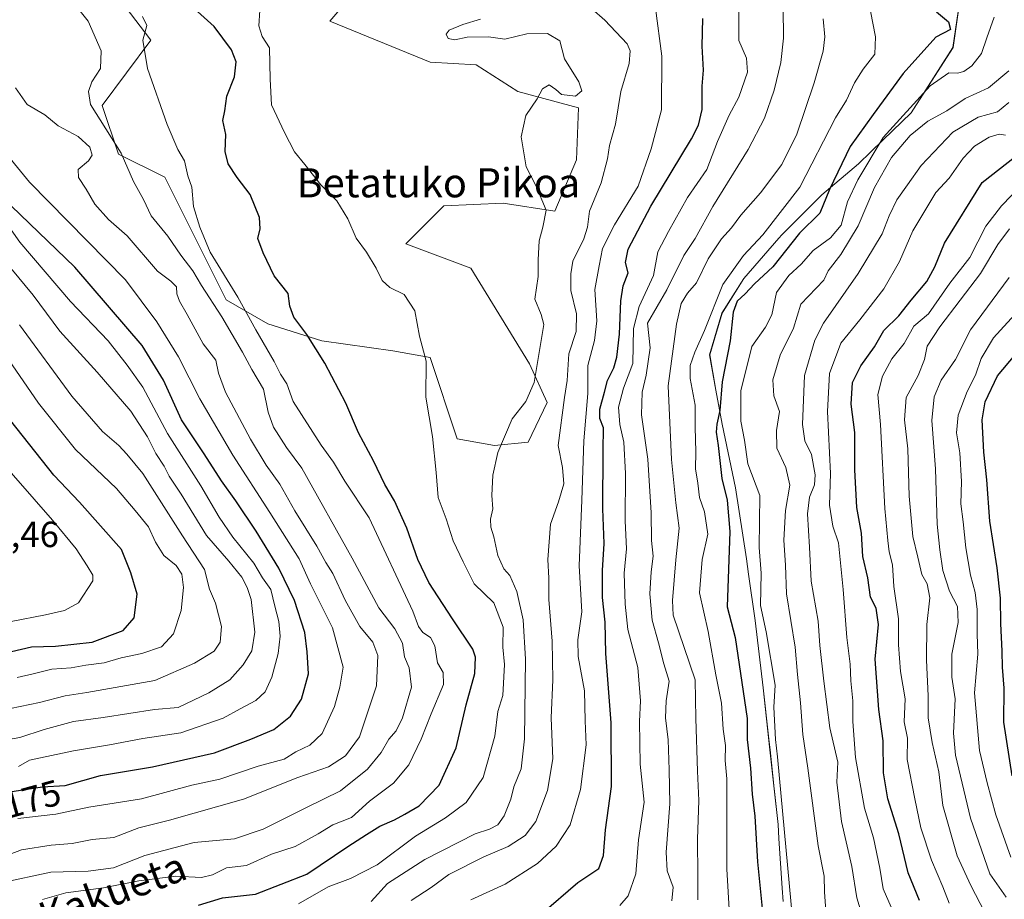
# Model space of a CAD drawing. Units: metres. Extents: x 665106 to 668567, y 4744293 to 4746689.
# Drawn here: x 667798 to 668068, y 4745647 to 4745889 of the extents above; entities that cross this region are included whole.
import ezdxf
from ezdxf.enums import TextEntityAlignment as Align

# ---------------------------------------------------------------- set-up
doc = ezdxf.new("R2010")
doc.units = ezdxf.units.M
doc.header["$MEASUREMENT"] = 0
for name, color, linetype, lineweight in [('Arbolado forestal CxS', 92, 'Continuous', 0), ('Curva de nivel maestra', 30, 'Continuous', 30), ('Curva de nivel normal', 30, 'Continuous', 0), ('Espacio natural protegido', 121, 'Continuous', 13), ('Espacio natural protegido CxS', 121, 'Continuous', 0), ('Pastizal CxS', 92, 'Continuous', 0), ('Rótulo de curva de nivel directora', 7, 'Continuous', 0), ('Rótulo de punto de cota en terreno', 7, 'Continuous', 0), ('Texto cartográfico', 7, 'Continuous', 0)]:
    doc.layers.add(name, color=color, linetype=linetype, lineweight=lineweight)
doc.styles.add('Style-Arial', font='txt')

# ---------------------------------------------------------------- blocks, each defined once
blk = doc.blocks.new('*U14')
at = {"layer": 'Arbolado forestal CxS', "color": 92, "linetype": 'Continuous', "lineweight": 0}
blk.add_polyline3d([(667819.6545, 4745901.9667, 1154.2148), (667833.8153, 4745883.3247, 1154.2854), (667820.4001, 4745865.4281, 1159.1866), (667824.8709, 4745852.0063, 1159.4394), (667837.6227, 4745845.7381, 1156.9485), (667854.4703, 4745812.0277, 1157.5364), (667865.9691, 4745805.4425, 1152.9868), (667880.8399, 4745800.7935, 1149.474), (667900.3579, 4745798.0031, 1147.0663), (667910.5807, 4745796.1431, 1144.8385), (667918.0165, 4745773.8255, 1142.4622), (667928.2405, 4745771.9653, 1140.3292), (667937.5343, 4745772.8951, 1139.5582), (667942.7573, 4745783.8129, 1138.8514), (667937.9415, 4745794.4447, 1140.7931), (667921.7561, 4745820.6875, 1143.4997), (667903.8691, 4745827.3987, 1144.314), (667914.3033, 4745837.8373, 1143.1309), (667930.6993, 4745838.5831, 1141.4298), (667944.8591, 4745836.3459, 1139.6519), (667950.8223, 4745850.5137, 1138.9132), (667951.3883, 4745864.7905, 1139.1714), (667934.7145, 4745869.2937, 1140.5575), (667923.2467, 4745876.6125, 1140.9522), (667910.5777, 4745877.3577, 1142.5049), (667883.0029, 4745888.5429, 1141.9484), (667891.2011, 4745898.2367, 1139.9298)], dxfattribs=at)

msp = doc.modelspace()

# ---------------------------------------------------------------- linework, layer by layer
at = {"layer": 'Arbolado forestal CxS', "color": 92, "linetype": 'Continuous', "lineweight": 0}
for points in [[(667819.6545, 4745901.9667, 1154.2148), (667833.8153, 4745883.3247, 1154.2854), (667820.4001, 4745865.4281, 1159.1866), (667824.8709, 4745852.0063, 1159.4394), (667837.6227, 4745845.7381, 1156.9485), (667854.4703, 4745812.0277, 1157.5364), (667865.9691, 4745805.4425, 1152.9868), (667880.8399, 4745800.7935, 1149.474), (667900.3579, 4745798.0031, 1147.0663), (667910.5807, 4745796.1431, 1144.8385), (667918.0165, 4745773.8255, 1142.4622), (667928.2405, 4745771.9653, 1140.3292)], [(667928.2405, 4745771.9653, 1140.3292), (667937.5343, 4745772.8951, 1139.5582), (667942.7573, 4745783.8129, 1138.8514), (667937.9415, 4745794.4447, 1140.7931), (667921.7561, 4745820.6875, 1143.4997), (667903.8691, 4745827.3987, 1144.314), (667914.3033, 4745837.8373, 1143.1309), (667930.6993, 4745838.5831, 1141.4298), (667944.8591, 4745836.3459, 1139.6519), (667950.8223, 4745850.5137, 1138.9132), (667951.3883, 4745864.7905, 1139.1714), (667934.7145, 4745869.2937, 1140.5575), (667923.2467, 4745876.6125, 1140.9522), (667910.5777, 4745877.3577, 1142.5049), (667883.0029, 4745888.5429, 1141.9484), (667891.2011, 4745898.2367, 1139.9298)]]:
    msp.add_polyline3d(points, dxfattribs=at)
at = {"layer": 'Curva de nivel maestra', "color": 30, "linetype": 'Continuous', "lineweight": 30, "flags": 128}
for points, elevation in [([(667846.92, 4745645.7201), (667853.5, 4745647.6701), (667862.6, 4745648.7201), (667876.68, 4745654.1901), (667887.96, 4745661.8301), (667893.13, 4745665.1401), (667896.71, 4745667.4301), (667900.8, 4745669.1101), (667903.6, 4745670.7101), (667907.6, 4745672.9501), (667913.08, 4745678.6601), (667917.7, 4745688.9101), (667920.46, 4745700.7701), (667922.86, 4745709.3201), (667923.07, 4745713.8001), (667922.33, 4745716.0701), (667916.72, 4745724.3301), (667910.26, 4745734.3401), (667907.17, 4745740.6701), (667904.2, 4745749.3001), (667900.74, 4745756.7901), (667898.14, 4745761.2901), (667894.98, 4745767.7901), (667890.89, 4745775.4401), (667887.43, 4745783.5801), (667881.66, 4745794.6501), (667876.66, 4745802.4601), (667873.08, 4745807.2501), (667872.04, 4745810.2901), (667871.58, 4745813.7801), (667867.72, 4745818.6101), (667864.72, 4745824.9301), (667863.21, 4745828.8901), (667863.81, 4745831.5201), (667863.69, 4745834.6201), (667861.14, 4745840.9501), (667857.52, 4745845.6201), (667855.09, 4745849.4001), (667854.27, 4745852.7601), (667854.44, 4745857.4001), (667853.61, 4745861.2901), (667854.1, 4745863.9501), (667854.65, 4745867.9501), (667856.77, 4745873.3101), (667857.28, 4745877.3701), (667856, 4745880.6701), (667851.22, 4745887.1001), (667845.71, 4745892.0901)], 1150), ([(668049.84, 4745891.1401), (668053.1, 4745888.3901), (668053.67, 4745886.3201), (668049.6, 4745884.1601), (668040.6, 4745874.2301), (668032.38, 4745862.9501), (668026.07, 4745854.1401), (668020.35, 4745842.3701), (668017.73, 4745835.8101), (668012.17, 4745830.2901), (668004.78, 4745821.0601), (667999.76, 4745816.3701), (667997.17, 4745813.6801), (667994.96, 4745811.6101), (667993.89, 4745808.6201), (667993.1, 4745800.7801), (667990.85, 4745789.4701), (667990.23, 4745781.6001), (667989.36, 4745777.8201), (667989.19, 4745775.6201), (667989.78, 4745771.9501), (667990.74, 4745762.9501), (667992.24, 4745757.0001), (667993.02, 4745748.3601), (667992.22, 4745727.6201), (667994.41, 4745719.2001), (667997.72, 4745696.9501), (667997.76, 4745691.2301), (667998.67, 4745683.3801), (667999.12, 4745676.2301), (667999.82, 4745670.1101), (668000.6, 4745657.5701), (668002.28, 4745641.1101)], 1100), ([(667941.16, 4745643.3101), (667951.21, 4745651.9101), (667956.92, 4745655.8001), (667958.22, 4745659.3301), (667958.78, 4745666.4101), (667960.46, 4745678.2901), (667960.34, 4745695.8301), (667958.9, 4745714.8001), (667958.66, 4745723.4901), (667957.99, 4745730.2401), (667957.97, 4745737.6201), (667958.45, 4745745.0401), (667958.06, 4745754.6101), (667958.15, 4745770.6101), (667958.24, 4745776.8401), (667957.2, 4745779.4501), (667957.24, 4745781.9801), (667958.55, 4745786.6201), (667959.33, 4745789.8801), (667961.07, 4745793.2901), (667961.89, 4745796.2901), (667962.64, 4745802.5701), (667963, 4745811.7501), (667963.67, 4745815.9001), (667964.99, 4745819.4101), (667964.3, 4745822.2501), (667965, 4745825.9701), (667971.22, 4745837.7601), (667982.46, 4745856.2901), (667984.37, 4745859.9901), (667985.33, 4745864.2801), (667985.38, 4745870.7001), (667985.7, 4745875.0801), (667985.36, 4745881.7401), (667985.54, 4745889.2901)], 1125), ([(668045.14, 4745646.9901), (668042.04, 4745654.5501), (668039.4, 4745665.2901), (668036.46, 4745674.8901), (668035.21, 4745682.0501), (668035.18, 4745690.8901), (668033.9, 4745699.4601), (668032.94, 4745713.3301), (668033.88, 4745722.8001), (668033.17, 4745727.3301), (668031.68, 4745730.3601), (668030.92, 4745735.6001), (668029.51, 4745741.5301), (668029.21, 4745747.9001), (668027.91, 4745754.9201), (668027.31, 4745765.3201), (668027.3, 4745775.5201), (668026.37, 4745783.3501), (668026.71, 4745789.2901), (668028.99, 4745793.9101), (668032.72, 4745799.1001), (668035.32, 4745803.5701), (668039.42, 4745807.6201), (668042.87, 4745811.9501), (668047.14, 4745817.0901), (668049.36, 4745821.1101), (668052.03, 4745827.6101), (668062.36, 4745844.2801), (668071.65, 4745851.5301)], 1075), ([(667795.02, 4745676.8301), (667803.9, 4745678.2501), (667810.23, 4745678.5801), (667819.97, 4745681.2801), (667834.26, 4745683.7201), (667851.3, 4745687.5201), (667861.31, 4745691.2801), (667867.59, 4745693.9501), (667872.2, 4745697.6201), (667875.19, 4745702.2901), (667877.13, 4745709.2901), (667876.82, 4745715.2901), (667876.11, 4745720.6501), (667873.32, 4745729.4401), (667868.96, 4745738.3001), (667862.72, 4745748.4801), (667857.2, 4745756.8301), (667853.22, 4745762.2901), (667848.5, 4745769.7301), (667842.27, 4745779.0101), (667837.31, 4745789.9901), (667831.41, 4745799.4801), (667812.93, 4745820.9601), (667787.84, 4745845.0101)], 1175), ([(668070.56, 4745681.2401), (668068.27, 4745695.9501), (668068.37, 4745705.2901), (668067.94, 4745711.0901), (668067.89, 4745715.5001), (668067.45, 4745723.1301), (668067.38, 4745730.0601), (668066.5, 4745738.4001), (668064.42, 4745751.2201), (668063.62, 4745762.5401), (668062.85, 4745770.1201), (668062.36, 4745779.0401), (668063.16, 4745784.0201), (668066.55, 4745791.1801), (668071.45, 4745796.9201)], 1050), ([(667795.49, 4745715.3501), (667800.98, 4745716.6901), (667807.58, 4745716.8701), (667817.66, 4745717.9801), (667826.18, 4745721.1701), (667829.23, 4745724.6801), (667830.08, 4745731.1601), (667828.26, 4745737.0401), (667825.74, 4745743.4301), (667814.22, 4745756.4201), (667807.08, 4745763.8401), (667793.53, 4745780.9601)], 1200)]:
    msp.add_lwpolyline(points, dxfattribs=dict(at, elevation=elevation))
at = {"layer": 'Curva de nivel normal', "color": 30, "linetype": 'Continuous', "lineweight": 0, "flags": 128}
for points, elevation in [([(667792.68, 4745651.82), (667806.34, 4745654.78), (667816.6, 4745655.02), (667823.53, 4745655.95), (667832.18, 4745659.3), (667845.74, 4745662.88), (667856.77, 4745663.95), (667864.68, 4745666.53), (667876.41, 4745672.46), (667885.96, 4745677.09), (667893.35, 4745683.09), (667897.15, 4745687.62), (667899.2, 4745691.29), (667901.28, 4745693.62), (667903.03, 4745697.14), (667905.5, 4745705.63), (667904.86, 4745710.89), (667903.5, 4745713.91), (667902.98, 4745717.68), (667900.86, 4745721.61), (667896.44, 4745727.38), (667889.15, 4745741.01), (667875.31, 4745765.77), (667871.08, 4745771.46), (667867.54, 4745777.03), (667866.09, 4745781.14), (667864.78, 4745787.46), (667861.56, 4745792.91), (667859.01, 4745797.68), (667853.32, 4745807.31), (667847.7, 4745815.93), (667845.36, 4745819.97), (667842.08, 4745824.32), (667838.49, 4745829.51), (667833.89, 4745835.11), (667831.75, 4745839.56), (667828.99, 4745844.54), (667825.68, 4745852.36), (667817.19, 4745865.7), (667816.62, 4745869.29), (667817.59, 4745871.95), (667819.97, 4745875.58), (667820.16, 4745880.47), (667816.59, 4745888.58), (667812.56, 4745893.6)], 1160), ([(667962.71, 4745645.6), (667965, 4745648.28), (667967.14, 4745654.3), (667967.88, 4745663.65), (667969.4, 4745673.96), (667968.36, 4745684.48), (667968.15, 4745696.17), (667968.45, 4745701.8), (667967.64, 4745710.99), (667964.91, 4745721.41), (667964.22, 4745728.44), (667963.94, 4745736.95), (667964.61, 4745743.62), (667964.17, 4745751.29), (667964.31, 4745764.29), (667963.82, 4745772.95), (667962.78, 4745777.76), (667962.39, 4745782.51), (667963.72, 4745787.74), (667966.35, 4745794.56), (667966.5, 4745804.17), (667968.04, 4745810.17), (667971.98, 4745818.68), (667973.15, 4745825.24), (667976.14, 4745830.82), (667981.36, 4745840.09), (667986.64, 4745847.79), (667989.57, 4745855.48), (667992.77, 4745862.77), (667995.41, 4745867.7), (667997.79, 4745874.6), (667997.57, 4745878.44), (667995.42, 4745883.27), (667995.46, 4745894.19)], 1120), ([(667863.77, 4745891.52), (667863.51, 4745887.33), (667864.43, 4745884.34), (667866.44, 4745881.29), (667866.62, 4745872.69), (667866.94, 4745865.56), (667870.52, 4745858.03), (667873.3, 4745852.68), (667876.14, 4745849.23), (667880.57, 4745843.58), (667884.91, 4745839.26), (667887.94, 4745834.29), (667890.23, 4745828.92), (667893.06, 4745825.07), (667895.77, 4745820.69), (667897.36, 4745817.32), (667899.48, 4745815.4), (667903.42, 4745813.52), (667906.34, 4745809.02), (667907.65, 4745802.08), (667909.48, 4745795.2), (667909.44, 4745785.28), (667911.27, 4745774.47), (667912.2, 4745764.62), (667912.75, 4745757.68), (667914.98, 4745751.87), (667916.92, 4745745.78), (667919.64, 4745740.01), (667922.68, 4745734), (667928.14, 4745728.75), (667930.64, 4745722.06), (667930.56, 4745716.6), (667931.04, 4745711.83), (667930.54, 4745703.34), (667929.17, 4745698.88), (667928.38, 4745692.15), (667925.12, 4745680.75), (667920.49, 4745673.91), (667914.82, 4745669.67), (667906.57, 4745664.66), (667896, 4745656.82), (667888.7, 4745653.05), (667882.57, 4745650.69), (667874.35, 4745646.08)], 1145), ([(667905.34, 4745646.99), (667910.85, 4745650.57), (667915.7, 4745654.11), (667925.31, 4745658.95), (667932.01, 4745661.85), (667936.74, 4745664.84), (667939.61, 4745668.7), (667942.88, 4745677.16), (667944.28, 4745685.93), (667943.82, 4745697.2), (667944.34, 4745707.62), (667944.16, 4745718.22), (667943.2, 4745729.7), (667943.22, 4745735.57), (667942.98, 4745740.66), (667943.65, 4745750.34), (667945.85, 4745756.47), (667947.32, 4745761.42), (667946.94, 4745765.95), (667945.76, 4745771.95), (667947.56, 4745785.17), (667948.3, 4745789.83), (667948.68, 4745797.17), (667950.72, 4745803.29), (667950.83, 4745808.2), (667949.27, 4745814.6), (667949.22, 4745819.2), (667949.82, 4745822.67), (667952.87, 4745828.81), (667953.87, 4745832), (667954.44, 4745836.42), (667957.6, 4745844.16), (667959.36, 4745850.79), (667959.9, 4745854.44), (667961.53, 4745860.32), (667963.05, 4745869.29), (667965.34, 4745876.95), (667965.62, 4745880.47), (667964.72, 4745882.34), (667958.57, 4745888.82), (667955.08, 4745892)], 1135), ([(667921.78, 4745647.19), (667931.18, 4745651.44), (667940.07, 4745657.18), (667945.22, 4745661.92), (667949.08, 4745667.78), (667951.96, 4745677.44), (667953.5, 4745689.76), (667953.2, 4745696.35), (667953.06, 4745704.55), (667951.3, 4745714.02), (667951.18, 4745718.62), (667952.32, 4745726.29), (667951.57, 4745738.95), (667952.29, 4745756.95), (667952.85, 4745773.29), (667953.9, 4745786.29), (667953.97, 4745793.95), (667955.78, 4745800.86), (667956.37, 4745806.24), (667955.87, 4745814.86), (667957.1, 4745821.33), (667957.97, 4745826.11), (667961.28, 4745832.66), (667967.74, 4745843.29), (667971.36, 4745853.54), (667974.16, 4745864.19), (667974.25, 4745878.94), (667972.51, 4745892.19)], 1130), ([(667977.06, 4745646.84), (667977.43, 4745650.62), (667975.78, 4745655.16), (667975.46, 4745660.25), (667976.49, 4745673.53), (667976.32, 4745682.84), (667976.06, 4745691.09), (667975.33, 4745697.18), (667975.44, 4745701.83), (667976.3, 4745707.26), (667974.8, 4745712), (667973.34, 4745717.79), (667971.64, 4745724), (667971.02, 4745731.28), (667971.34, 4745737.27), (667971.86, 4745741.61), (667971.45, 4745745.93), (667971.38, 4745753.51), (667970.41, 4745768.21), (667968.73, 4745780.42), (667968.84, 4745786.69), (667970.02, 4745791.29), (667971.06, 4745798.8), (667970.35, 4745805.62), (667975.69, 4745814.8), (667980.37, 4745824.16), (667983.43, 4745828.85), (667988.35, 4745837.68), (667998.03, 4745853.29), (668002.52, 4745861.97), (668005.19, 4745869.67), (668007, 4745877.22), (668007.69, 4745883.93), (668007.67, 4745892.29)], 1115), ([(667992.86, 4745643.08), (667992.12, 4745655.62), (667992.11, 4745680.44), (667991.66, 4745685.47), (667991.76, 4745689.56), (667991.11, 4745694.03), (667990.67, 4745701.22), (667989.12, 4745708.95), (667986.99, 4745720.93), (667984.66, 4745731.53), (667985.41, 4745740.63), (667986.89, 4745747.66), (667986, 4745753.79), (667984.65, 4745757.74), (667984.14, 4745761.61), (667983.5, 4745765.57), (667983.66, 4745770.28), (667983.46, 4745777.07), (667983.48, 4745783.1), (667982.09, 4745790.41), (667982.03, 4745793.95), (667983.33, 4745797.62), (667985.99, 4745803.62), (667991.02, 4745816.19), (667996.7, 4745824.23), (668002.01, 4745829.86), (668012.19, 4745842.95), (668022.04, 4745862.03), (668025.08, 4745866.91), (668027.27, 4745871.68), (668029.66, 4745875.37), (668032.82, 4745879.54), (668033, 4745884.29), (668031.63, 4745891.31)], 1105), ([(667804, 4745647.21), (667810.45, 4745649.04), (667820.75, 4745650.43), (667830.54, 4745652.42), (667840.65, 4745653.7), (667847.72, 4745653.31), (667850.75, 4745654.03), (667854.56, 4745655.98), (667860.07, 4745656.57), (667867.01, 4745659.68), (667873.49, 4745661.84), (667879.81, 4745665.28), (667883.82, 4745667.76), (667888.94, 4745669.81), (667893.94, 4745674.23), (667900.51, 4745679.24), (667904.76, 4745684.25), (667908.14, 4745691.29), (667910.88, 4745698.29), (667914.28, 4745706.29), (667914.14, 4745709.62), (667912.62, 4745712.29), (667911.88, 4745716.91), (667910.71, 4745719.28), (667908.62, 4745720.6), (667907.42, 4745722.26), (667905.84, 4745726.43), (667893.79, 4745752.12), (667887.17, 4745762.2), (667884.03, 4745767.41), (667880.58, 4745772.11), (667872.97, 4745784.04), (667871.2, 4745788.97), (667869.44, 4745791.55), (667867.66, 4745795.06), (667862.62, 4745803.74), (667857.69, 4745812.71), (667850.09, 4745825.11), (667847.28, 4745831.98), (667845.56, 4745837.66), (667845.04, 4745842.95), (667843.97, 4745846.12), (667843.03, 4745850.21), (667841.25, 4745853.37), (667838.27, 4745860.19), (667832.88, 4745875.59), (667831.55, 4745883.38), (667832.65, 4745887.37), (667831.51, 4745889.86)], 1155), ([(667894.37, 4745646.72), (667898.89, 4745651.62), (667909.1, 4745658.28), (667922.94, 4745665.28), (667926.94, 4745666.57), (667929.18, 4745667.75), (667930.9, 4745670.24), (667932.81, 4745674.81), (667933.58, 4745678.25), (667935.6, 4745683.17), (667936.52, 4745691.41), (667936.77, 4745713.25), (667936.19, 4745724.08), (667934.4, 4745731.88), (667932.51, 4745736.24), (667930.87, 4745738.1), (667929.16, 4745741.75), (667928.1, 4745746.89), (667927.3, 4745749.57), (667927.16, 4745751.75), (667927.8, 4745754.55), (667927.57, 4745758.25), (667927.8, 4745763.81), (667929.19, 4745770.05), (667933.15, 4745779.28), (667936.92, 4745784.09), (667939.16, 4745789.32), (667941.85, 4745805.25), (667941.14, 4745807.95), (667939.4, 4745812.21), (667940.32, 4745818.46), (667940.29, 4745822.98), (667940.56, 4745828.27), (667941.54, 4745831.99), (667942.52, 4745836.68), (667939.62, 4745843.41), (667937.03, 4745848.53), (667935.59, 4745856.76), (667936.86, 4745862.7), (667940, 4745867.23), (667941.49, 4745869.98), (667943.3, 4745871.07), (667945.16, 4745869.85), (667946.74, 4745868.43), (667950.55, 4745868.02), (667952.33, 4745869.47), (667951.48, 4745871.94), (667947.54, 4745878.28), (667946.21, 4745883.14), (667942.87, 4745885.24), (667937.16, 4745885.11), (667931.16, 4745883.67), (667926.61, 4745884.32), (667920.74, 4745884.21), (667917.39, 4745883.5), (667915.52, 4745883.82), (667914.95, 4745885.03), (667915.86, 4745886.14), (667919.6, 4745887.65), (667924.46, 4745889.17)], 1140), ([(668018.68, 4745889.22), (668019.09, 4745884.24), (668018.67, 4745880.35), (668016.21, 4745871.63), (668011.37, 4745857.55), (668007.28, 4745849.19), (668001.37, 4745841.43), (667995.98, 4745835.28), (667993.42, 4745831.76), (667990.73, 4745828.76), (667987.05, 4745823.24), (667983.78, 4745816.68), (667981.37, 4745813.85), (667979.57, 4745811.01), (667978.3, 4745805.36), (667976.04, 4745788.39), (667976.93, 4745768.14), (667978.17, 4745756.25), (667979.09, 4745749.29), (667978.12, 4745740.58), (667977.21, 4745729.44), (667977.4, 4745725.42), (667983.49, 4745707.62), (667983.65, 4745697), (667984.11, 4745682.55), (667984.46, 4745674.41), (667984.07, 4745663.82), (667984.2, 4745653.74), (667984.14, 4745647.15)], 1110), ([(668010.29, 4745640.92), (668006.12, 4745686.47), (668005.52, 4745691.2), (668005.12, 4745700.13), (668005.47, 4745706.15), (668003, 4745720.75), (668001.4, 4745727.99), (668001.56, 4745736.88), (668001.01, 4745743.95), (668001.24, 4745758.29), (667997.94, 4745766.96), (667997.02, 4745773.42), (667995.99, 4745778.67), (667996.01, 4745787.03), (667999.01, 4745799.2), (668002.77, 4745804.5), (668004.54, 4745807.89), (668005.84, 4745814.04), (668009.19, 4745818.74), (668012.61, 4745821.86), (668015.88, 4745825.55), (668020.7, 4745829.01), (668023.61, 4745832.55), (668025.29, 4745838.95), (668028.15, 4745844.95), (668035.17, 4745856.62), (668048.04, 4745870.79), (668053.2, 4745874.38), (668055.56, 4745874.26), (668057.34, 4745874.77), (668059.5, 4745876.3), (668062.17, 4745879.68), (668063.62, 4745884.01), (668065.68, 4745889.64)], 1095), ([(668019.36, 4745644.12), (668018.98, 4745649.33), (668018.93, 4745653.64), (668017.28, 4745661.96), (668014.41, 4745683.29), (668013.07, 4745692.62), (668012.37, 4745701.29), (668011.56, 4745709.04), (668010.98, 4745716.59), (668008.54, 4745731.24), (668008.25, 4745739.13), (668007.84, 4745745.96), (668008.31, 4745754.13), (668009.52, 4745761.08), (668008.42, 4745765.94), (668005.87, 4745771.3), (668005.83, 4745776.15), (668006.66, 4745781.34), (668005.12, 4745785.62), (668004.79, 4745790.06), (668006.82, 4745796.8), (668010.45, 4745804.27), (668012.47, 4745810.82), (668018.83, 4745817.38), (668019.98, 4745820.03), (668023.48, 4745824.44), (668028.28, 4745832.32), (668032.76, 4745842.9), (668037.42, 4745851.09), (668042.56, 4745857.2), (668047.44, 4745861.15), (668052.66, 4745863.93), (668057.69, 4745867.31), (668064.12, 4745870.29), (668069.69, 4745874.95)], 1090), ([(667791.94, 4745658.48), (667798.27, 4745660.92), (667806.4, 4745662.19), (667812.2, 4745662.68), (667817.69, 4745663.69), (667823.65, 4745664.27), (667830.5, 4745666.9), (667838.91, 4745669.04), (667859.26, 4745674.85), (667874.24, 4745680.8), (667882.61, 4745683.71), (667887.35, 4745686.69), (667891.12, 4745691.99), (667893.16, 4745698.02), (667895.88, 4745705.95), (667896.2, 4745714.29), (667894.79, 4745717.97), (667891.27, 4745722.26), (667887.2, 4745729.54), (667883.86, 4745736.78), (667881.9, 4745739.87), (667879.39, 4745744.31), (667873.38, 4745754.03), (667869.3, 4745761.34), (667865.48, 4745766.63), (667861.23, 4745773.72), (667854.32, 4745786.66), (667852.38, 4745791.88), (667851.71, 4745795.47), (667848.19, 4745799.96), (667843.82, 4745807.95), (667841.64, 4745811.69), (667840.96, 4745813.66), (667840.85, 4745815.61), (667839.25, 4745817.15), (667835.67, 4745819.86), (667827.29, 4745829.6), (667822.16, 4745834.08), (667818.41, 4745838.27), (667816.06, 4745842.41), (667813.88, 4745845.6), (667813.84, 4745847.8), (667816.67, 4745850.19), (667817.7, 4745851.78), (667817, 4745853.92), (667813.84, 4745856.86), (667808.28, 4745859.84), (667804.62, 4745862.81), (667799.8, 4745865.69), (667796.56, 4745870.25)], 1165), ([(668030.07, 4745640.5), (668027.88, 4745647.69), (668026.54, 4745656.33), (668023.67, 4745668.7), (668022.4, 4745679.48), (668022.63, 4745684.98), (668020.48, 4745694.4), (668018.81, 4745707.2), (668017.68, 4745717.03), (668017.26, 4745723.7), (668015.3, 4745734.72), (668014.85, 4745744.1), (668014.36, 4745753.19), (668014.88, 4745757.76), (668016.3, 4745761.18), (668016.46, 4745763.92), (668015.46, 4745769.48), (668013.64, 4745773.32), (668012.97, 4745777.76), (668013.55, 4745791.24), (668016.34, 4745800.94), (668018.71, 4745805.62), (668028.25, 4745819.29), (668034.89, 4745830.16), (668036.76, 4745835.09), (668038.88, 4745839.49), (668041.84, 4745843.62), (668045.61, 4745848.95), (668054.26, 4745858.1), (668061.23, 4745862.17), (668066.6, 4745863.7), (668069.67, 4745866.26)], 1085), ([(668068.76, 4745857.25), (668067.06, 4745857.56), (668064.3, 4745856.68), (668060.27, 4745854.27), (668057.11, 4745850.94), (668053.28, 4745845.49), (668049.61, 4745841.5), (668043.28, 4745831.02), (668039.64, 4745822.55), (668035.35, 4745815.02), (668028.7, 4745806.48), (668023.52, 4745800.07), (668020.37, 4745791.82), (668019.83, 4745781.29), (668020.7, 4745764.29), (668020.4, 4745755.59), (668021.28, 4745749.84), (668022.86, 4745745.21), (668024.1, 4745732.45), (668025.1, 4745719.28), (668026.05, 4745711.92), (668026.28, 4745707.29), (668026.79, 4745701.84), (668026.75, 4745696.14), (668027.57, 4745686.25), (668029.99, 4745672.34), (668032.5, 4745664.19), (668034.2, 4745655.88), (668035.17, 4745650.19), (668037.99, 4745643.67)], 1080), ([(667797.26, 4745669.55), (667807.7, 4745670.72), (667816.71, 4745672.58), (667831.22, 4745674.94), (667845.08, 4745678.7), (667852.72, 4745680.28), (667863.26, 4745683.88), (667870.43, 4745685.77), (667873.68, 4745687.85), (667877.5, 4745689.68), (667880.92, 4745692.87), (667884.26, 4745700.3), (667885.79, 4745705.57), (667886.66, 4745711.06), (667883.77, 4745721.9), (667877.72, 4745733.99), (667874.53, 4745740.88), (667866.55, 4745753.59), (667856.3, 4745769.36), (667847.31, 4745784.84), (667841.37, 4745796.34), (667835.41, 4745805.98), (667826.84, 4745817.53), (667800.45, 4745844.33), (667791.72, 4745854.84)], 1170), ([(668073.03, 4745843.44), (668067.65, 4745837.82), (668063.36, 4745832.23), (668058.98, 4745823.69), (668053.44, 4745816.62), (668047.63, 4745808.15), (668043.55, 4745804.75), (668040.94, 4745800.03), (668037.53, 4745795.84), (668034.93, 4745791.04), (668033.64, 4745786.05), (668034.37, 4745777.73), (668035.55, 4745754.68), (668036.43, 4745745.89), (668036.8, 4745742.82), (668037.67, 4745739.23), (668038.06, 4745733.21), (668039.35, 4745724.33), (668039.34, 4745717.26), (668039.88, 4745709.89), (668041.19, 4745702.36), (668040.94, 4745696.04), (668041.86, 4745691.55), (668041.7, 4745685.68), (668043.87, 4745674.88), (668045.53, 4745666.95), (668048.39, 4745658.06), (668051.52, 4745650.73), (668053.26, 4745646.22)], 1070), ([(667794.72, 4745832.17), (667797.76, 4745827.82), (667811.7, 4745811.54), (667822.03, 4745800.71), (667827.29, 4745794.06), (667831.64, 4745787.98), (667838.35, 4745775.29), (667847.55, 4745760.95), (667852.59, 4745752.29), (667856.33, 4745746.81), (667862.12, 4745739.7), (667864.52, 4745735.66), (667866.81, 4745732.39), (667867.85, 4745727.81), (667869, 4745723.62), (667869.39, 4745719.58), (667868.79, 4745714.81), (667867.06, 4745708.32), (667865.22, 4745704.29), (667862.69, 4745701.92), (667858.36, 4745699.68), (667853.7, 4745697.05), (667842.02, 4745693.04), (667831.56, 4745691.45), (667822.45, 4745689.71), (667812.56, 4745688.13), (667800.4, 4745685.49), (667797.43, 4745683.82)], 1180), ([(668069.84, 4745831.54), (668066.68, 4745827.24), (668061.9, 4745819.29), (668050.68, 4745804.62), (668047.25, 4745799.29), (668046.5, 4745795.63), (668044.74, 4745791.24), (668041.47, 4745785.17), (668041.02, 4745779.03), (668041.88, 4745771.09), (668042.28, 4745758.09), (668043.27, 4745746.95), (668044.66, 4745741.34), (668045.72, 4745736.59), (668047.19, 4745733.99), (668048.01, 4745730.14), (668047.14, 4745722.83), (668047.02, 4745713.03), (668047.5, 4745703.19), (668047.5, 4745697.21), (668048.62, 4745690.35), (668050.48, 4745682.29), (668051.51, 4745673.06), (668055.52, 4745659.25), (668059.27, 4745651.14), (668063.06, 4745643.72)], 1065), ([(667795.26, 4745820.69), (667801.4, 4745813.29), (667808.81, 4745803.39), (667819.06, 4745792.17), (667828.27, 4745781.39), (667832.89, 4745774.34), (667835.19, 4745769.77), (667837.47, 4745766.33), (667838.83, 4745763.54), (667842.17, 4745758.63), (667849.13, 4745747.31), (667855.22, 4745740.24), (667858.78, 4745735.8), (667860.29, 4745732.96), (667861.42, 4745729.72), (667862.42, 4745720.69), (667861.52, 4745715.57), (667859.22, 4745711.69), (667855.51, 4745707.65), (667849.78, 4745704.08), (667841.27, 4745699.98), (667834.78, 4745699.48), (667820.65, 4745697.27), (667812.49, 4745696.2), (667804.44, 4745693.97), (667797.78, 4745691.8), (667784.81, 4745689.5)], 1185), ([(668068.94, 4745647.93), (668064.47, 4745654.29), (668059.17, 4745669.62), (668055.03, 4745686.95), (668054.5, 4745692.95), (668054.94, 4745702.38), (668054.04, 4745708.38), (668053.99, 4745714.67), (668055.77, 4745723.34), (668055.56, 4745727.79), (668053.35, 4745731.93), (668051.51, 4745737.61), (668050.72, 4745743.36), (668049.94, 4745750.36), (668049.55, 4745765.57), (668048.49, 4745778.86), (668049.15, 4745785.4), (668051.07, 4745789.95), (668055, 4745795.62), (668059.18, 4745803.76), (668069.75, 4745818.16)], 1060), ([(667797.02, 4745708.28), (667801.48, 4745709.24), (667806.62, 4745710.53), (667811.85, 4745710.87), (667815.89, 4745711.64), (667820.99, 4745712.28), (667825.68, 4745713.61), (667831.29, 4745714.8), (667836.74, 4745716.68), (667840.02, 4745720.28), (667842.1, 4745726.7), (667842.74, 4745733), (667842.32, 4745736.61), (667840.74, 4745739.01), (667837.34, 4745741.78), (667835.05, 4745745.39), (667833.12, 4745749.64), (667829.52, 4745754.1), (667824.34, 4745760.22), (667813.05, 4745770.93), (667802.91, 4745783.66), (667782.43, 4745813.18)], 1195), ([(668070.25, 4745658.86), (668066.15, 4745670.52), (668063.75, 4745679.34), (668061.66, 4745688.19), (668060.28, 4745704.01), (668061.12, 4745714.62), (668060.98, 4745720.29), (668060.98, 4745726.95), (668060.46, 4745731.62), (668059.11, 4745736.36), (668057.84, 4745743.89), (668057.15, 4745751.02), (668056.47, 4745755.95), (668056.65, 4745762.14), (668056.21, 4745770.01), (668055.28, 4745775.47), (668055.76, 4745780.29), (668058.22, 4745786.87), (668060.53, 4745791.29), (668062.12, 4745795.87), (668065.5, 4745801.62), (668072.24, 4745808.95)], 1055), ([(667792.6, 4745699.18), (667803.18, 4745701.38), (667810.26, 4745703.24), (667816.18, 4745704.15), (667834.85, 4745707.44), (667845.82, 4745712.16), (667851.18, 4745715.47), (667852.82, 4745717.95), (667853.18, 4745722.29), (667851.55, 4745728.68), (667849.9, 4745732.55), (667848.58, 4745737.93), (667842.5, 4745747.18), (667831.59, 4745764.28), (667827.24, 4745769.59), (667824.96, 4745771.98), (667820.46, 4745775.81), (667812.11, 4745785.56), (667797.66, 4745805.15)], 1190), ([(667790.86, 4745769.56), (667806.78, 4745751.47), (667813.27, 4745743.62), (667816.28, 4745738.94), (667817.87, 4745736.37), (667817.83, 4745734.78), (667813.95, 4745728.78), (667810.06, 4745726.64), (667804.85, 4745725.5), (667776.45, 4745719.96)], 1205)]:
    msp.add_lwpolyline(points, dxfattribs=dict(at, elevation=elevation))
at = {"layer": 'Espacio natural protegido', "color": 121, "linetype": 'Continuous', "lineweight": 13, "flags": 128}
for points in [[(668035.1514, 4745855.9513), (668042.7935, 4745863.3616), (668054.2935, 4745881.3613), (668056.9187, 4745899.361), (668058.7314, 4745920.3606), (668056.9192, 4745935.3604), (668054.7251, 4745947.9543)], [(668035.1514, 4745855.9513), (668042.8359, 4745863.3707), (668054.336, 4745881.3703), (668055.8116, 4745891.5851), (668056.9362, 4745899.37), (668058.7365, 4745920.3697), (668056.9368, 4745935.3695), (668054.7251, 4745947.9543)], [(668006.4242, 4745828.9347), (668007.236, 4745829.8714), (668018.236, 4745840.8712), (668028.336, 4745849.371), (668035.1514, 4745855.9513)], [(668006.4242, 4745828.9347), (668007.2311, 4745829.8624), (668018.231, 4745840.8622), (668028.356, 4745849.362), (668035.1514, 4745855.9513)], [(667989.17, 4745787.1805), (667987.4183, 4745796.8631), (667990.7935, 4745808.3629), (667996.7935, 4745817.8626), (668006.4242, 4745828.9347)], [(667989.17, 4745787.1805), (667987.4358, 4745796.872), (667988.8158, 4745801.5381), (667990.837, 4745808.3718), (667996.836, 4745817.8717), (668006.4242, 4745828.9347)], [(667998.1341, 4745736.6279), (667997.5349, 4745740.8728), (667994.5352, 4745760.3726), (667990.8355, 4745777.8723), (667989.17, 4745787.1805)], [(667998.1341, 4745736.6279), (667997.5424, 4745740.8638), (667994.5427, 4745760.3635), (667990.8555, 4745777.8632), (667989.17, 4745787.1805)], [(668006.479, 4745663.9689), (668006.2286, 4745667.8649), (668003.979, 4745688.3646), (668002.1043, 4745705.3643), (667999.917, 4745723.8641), (667998.1341, 4745736.6279)], [(668006.479, 4745663.9689), (668006.2336, 4745667.8739), (668005.1848, 4745677.6487), (668004.034, 4745688.3736), (668003.706, 4745691.3085), (668002.1343, 4745705.3733), (667999.9346, 4745723.8731), (667998.1341, 4745736.6279)], [(668007.6411, 4745646.6814), (668007.3334, 4745650.3741), (668006.479, 4745663.9689)], [(668007.6411, 4745646.6814), (668007.3533, 4745650.3652), (668006.479, 4745663.9689)]]:
    msp.add_lwpolyline(points, dxfattribs=at)
at = {"layer": 'Espacio natural protegido CxS', "color": 121, "linetype": 'Continuous', "lineweight": 0, "flags": 128}
for points in [[(668007.6411, 4745646.6814), (668007.3533, 4745650.3652), (668006.479, 4745663.9689), (668006.2286, 4745667.8649), (668003.979, 4745688.3646), (668002.1043, 4745705.3643), (667999.917, 4745723.8641), (667998.1341, 4745736.6279), (667997.5424, 4745740.8638), (667994.5427, 4745760.3635), (667990.8555, 4745777.8632), (667989.17, 4745787.1805), (667987.4183, 4745796.8631), (667990.7935, 4745808.3629), (667996.7935, 4745817.8626), (668006.4242, 4745828.9347), (668007.2311, 4745829.8624), (668018.231, 4745840.8622), (668028.356, 4745849.362), (668035.1514, 4745855.9513), (668042.7935, 4745863.3616), (668054.2935, 4745881.3613), (668056.9187, 4745899.361)], [(668007.6411, 4745646.6814), (668007.3334, 4745650.3741), (668006.479, 4745663.9689), (668006.2336, 4745667.8739), (668005.1848, 4745677.6487), (668004.034, 4745688.3736), (668003.706, 4745691.3085), (668002.1343, 4745705.3733), (667999.9346, 4745723.8731), (667998.1341, 4745736.6279), (667997.5349, 4745740.8728), (667994.5352, 4745760.3726), (667990.8355, 4745777.8723), (667989.17, 4745787.1805), (667987.4358, 4745796.872), (667988.8158, 4745801.5381), (667990.837, 4745808.3718), (667996.836, 4745817.8717), (668006.4242, 4745828.9347), (668007.236, 4745829.8714), (668018.236, 4745840.8712), (668028.336, 4745849.371), (668035.1514, 4745855.9513), (668042.8359, 4745863.3707), (668054.336, 4745881.3703), (668055.8116, 4745891.5851)]]:
    msp.add_lwpolyline(points, dxfattribs=at)
at = {"layer": 'Pastizal CxS', "color": 92, "linetype": 'Continuous', "lineweight": 0}
for points in [[(667891.2011, 4745898.2367, 1139.9298), (667883.0029, 4745888.5429, 1141.9484), (667910.5777, 4745877.3577, 1142.5049), (667923.2467, 4745876.6125, 1140.9522), (667934.7145, 4745869.2937, 1140.5575), (667951.3883, 4745864.7905, 1139.1714), (667950.8223, 4745850.5137, 1138.9132), (667944.8591, 4745836.3459, 1139.6519), (667930.6993, 4745838.5831, 1141.4298), (667914.3033, 4745837.8373, 1143.1309), (667903.8691, 4745827.3987, 1144.314), (667921.7561, 4745820.6875, 1143.4997), (667937.9415, 4745794.4447, 1140.7931), (667942.7573, 4745783.8129, 1138.8514), (667937.5343, 4745772.8951, 1139.5582), (667928.2405, 4745771.9653, 1140.3292), (667918.0165, 4745773.8255, 1142.4622), (667910.5807, 4745796.1431, 1144.8385), (667900.3579, 4745798.0031, 1147.0663), (667880.8399, 4745800.7935, 1149.474), (667865.9691, 4745805.4425, 1152.9868), (667854.4703, 4745812.0277, 1157.5364), (667837.6227, 4745845.7381, 1156.9485), (667824.8709, 4745852.0063, 1159.4394), (667820.4001, 4745865.4281, 1159.1866), (667833.8153, 4745883.3247, 1154.2854), (667819.6545, 4745901.9667, 1154.2148)], [(667819.6545, 4745901.9667, 1154.2148), (667833.8153, 4745883.3247, 1154.2854), (667820.4001, 4745865.4281, 1159.1866), (667824.8709, 4745852.0063, 1159.4394), (667837.6227, 4745845.7381, 1156.9485), (667854.4703, 4745812.0277, 1157.5364), (667865.9691, 4745805.4425, 1152.9868), (667880.8399, 4745800.7935, 1149.474), (667900.3579, 4745798.0031, 1147.0663), (667910.5807, 4745796.1431, 1144.8385), (667918.0165, 4745773.8255, 1142.4622), (667928.2405, 4745771.9653, 1140.3292)], [(667928.2405, 4745771.9653, 1140.3292), (667937.5343, 4745772.8951, 1139.5582), (667942.7573, 4745783.8129, 1138.8514), (667937.9415, 4745794.4447, 1140.7931), (667921.7561, 4745820.6875, 1143.4997), (667903.8691, 4745827.3987, 1144.314), (667914.3033, 4745837.8373, 1143.1309), (667930.6993, 4745838.5831, 1141.4298), (667944.8591, 4745836.3459, 1139.6519), (667950.8223, 4745850.5137, 1138.9132), (667951.3883, 4745864.7905, 1139.1714), (667934.7145, 4745869.2937, 1140.5575), (667923.2467, 4745876.6125, 1140.9522), (667910.5777, 4745877.3577, 1142.5049), (667883.0029, 4745888.5429, 1141.9484), (667891.2011, 4745898.2367, 1139.9298)]]:
    msp.add_polyline3d(points, dxfattribs=at)

# ---------------------------------------------------------------- block references
at = {"layer": 'Arbolado forestal CxS', "color": 92, "linetype": 'Continuous', "lineweight": 0}
msp.add_blockref('*U14', (0, 0), dxfattribs=at)

# ---------------------------------------------------------------- texts
at = {"layer": 'Rótulo de curva de nivel directora', "color": 7, "linetype": 'Continuous', "lineweight": 0, "style": 'Style-Arial'}
msp.add_text('1175', height=7, rotation=15.454864, dxfattribs=at).set_placement((667798.577, 4745674.1538), align=Align.MIDDLE_CENTER)
at = {"layer": 'Rótulo de punto de cota en terreno', "color": 7, "linetype": 'Continuous', "lineweight": 0, "style": 'Style-Arial'}
msp.add_text('1211,46', height=7, dxfattribs=at).set_placement((667774.0578, 4745744.0778))
at = {"layer": 'Texto cartográfico', "color": 7, "linetype": 'Continuous', "lineweight": 0, "style": 'Style-Arial'}
msp.add_text('Betatuko Pikoa', height=8, dxfattribs=at).set_placement((667912.8514, 4745844.1801), align=Align.MIDDLE_CENTER)
msp.add_text('Camino de Kakueta', height=8, rotation=20.511786, dxfattribs=at).set_placement((667796.4552, 4745639.439), align=Align.MIDDLE_CENTER)

doc.saveas('drawing.dxf')
